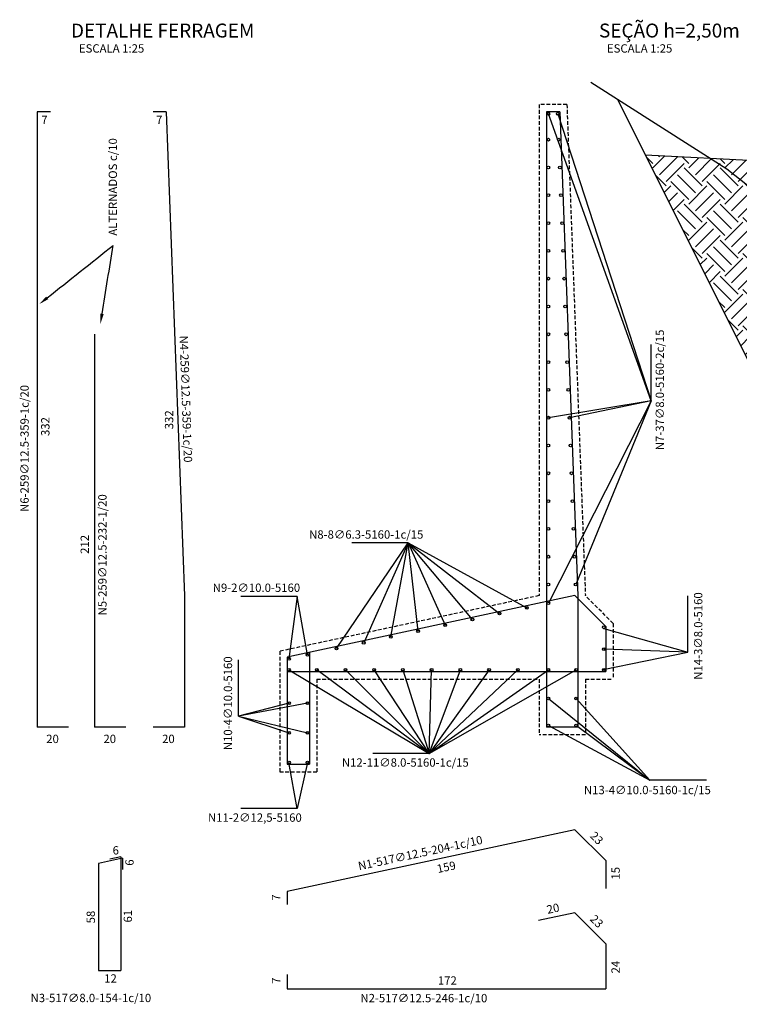
# Model space of a CAD drawing. Units: inches. Extents: x 671608 to 676410, y 7176540 to 7178395.
# Drawn here: x 675399 to 675788, y 7177863 to 7178395 of the extents above; entities that cross this region are included whole.
import ezdxf

# ---------------------------------------------------------------- set-up
doc = ezdxf.new("R2010")
doc.units = ezdxf.units.IN
doc.header["$LTSCALE"] = 2
doc.header["$MEASUREMENT"] = 0
doc.linetypes.add('CONTINUO', pattern=[0])
doc.linetypes.add('DASHEDX2', pattern=[1.5, 1, -0.5])
for name, color, linetype in [('CON-FERRAGEM', 4, 'Continuous'), ('CON_L CHAMADA', 10, 'Continuous'), ('CON_MURO PROJEÇÃO', 2, 'DASHEDX2'), ('CON_TERRENO EXIST', 34, 'Continuous'), ('cotas', 1, 'Continuous'), ('Nivel-Terreno interno muro', 6, 'CONTINUO')]:
    doc.layers.add(name, color=color, linetype=linetype)
for name, color, linetype, lineweight in [('L-HACHURAS', 251, 'Continuous', 18), ('LAYER4', 4, 'Continuous', 35), ('texto', 2, 'Continuous', 18)]:
    doc.layers.add(name, color=color, linetype=linetype, lineweight=lineweight)
doc.styles.add('ATUAL', font='simplex.shx')

msp = doc.modelspace()

# ---------------------------------------------------------------- hatches: boundary and pattern name
at = {"layer": 'L-HACHURAS'}
h = msp.add_hatch(dxfattribs=at)
h.set_pattern_fill('EARTH', color=256, scale=55, angle=45, style=0)
h.set_pattern_definition([(45, (0, -14.501), (2e-15, 19.445436483), [13.75, -13.75]), (45, (-3.646, -10.855), (2e-15, 19.445436483), [13.75, -13.75]), (45, (-7.292, -7.209), (2e-15, 19.445436483), [13.75, -13.75]), (135, (-7.292, -4.778), (-19.445436483, 2e-15), [13.75, -13.75]), (135, (-3.646, -1.132), (-19.445436483, 2e-15), [13.75, -13.75]), (135, (2e-15, 2.514), (-19.445436483, 2e-15), [13.75, -13.75])])
h.paths.add_polyline_path([(676056.48, 7178329.416), (675934.938, 7178328.91), (675934.938, 7178297.66), (675903.688, 7178297.66), (675903.688, 7178312.66), (675772.238, 7178319.652), (675780.998, 7178314.049), (675893.94, 7178224.911), (675958.901, 7178183.946), (676032.555, 7178145.518), (676062.935, 7178139.012)])
h.paths.add_polyline_path([(675893.94, 7178224.911), (675780.998, 7178314.049), (675772.238, 7178319.652), (675737.152, 7178321.518), (675883.486, 7178028.85), (675944.986, 7178028.85), (675944.986, 7178053.85), (676084.986, 7178083.85), (676084.986, 7178112.802), (676084.947, 7178112.813), (676063.824, 7178112.813), (676062.935, 7178139.012), (676032.555, 7178145.518), (675958.901, 7178183.946)])
h.paths.add_polyline_path([(675922.447, 7178176.344), (676014.59, 7178176.344), (676014.59, 7178186.63), (675922.447, 7178186.63)], flags=24)
h.paths.add_polyline_path([(675856.735, 7178130.823), (675982.199, 7178130.823), (675982.199, 7178137.573), (675856.735, 7178137.573)], flags=24)

# ---------------------------------------------------------------- linework, layer by layer
at = {"color": 3}
msp.add_line((675934.986, 7177925.85), (675722.031, 7178351.76), dxfattribs=at)
at = {"layer": 'CON-FERRAGEM'}
for p, q in [((675408.791, 7178344.85), (675408.791, 7178012.85)), ((675415.94, 7178344.85), (675408.791, 7178344.85)), ((675478.497, 7178344.85), (675471.349, 7178344.85)), ((675478.497, 7178344.85), (675488.349, 7178083.775)), ((675683.722, 7178344.85), (675683.722, 7178012.85)), ((675690.87, 7178344.85), (675683.722, 7178344.85)), ((675690.87, 7178344.85), (675700.722, 7178083.775)), ((675439.689, 7178224.85), (675439.689, 7178012.85)), ((675488.349, 7178083.775), (675488.349, 7178012.85)), ((675699.021, 7178083.895), (675543.722, 7178050.617)), ((675715.722, 7178067.193), (675699.021, 7178083.895)), ((675700.722, 7178083.775), (675700.722, 7178012.85)), ((675715.722, 7178067.193), (675715.722, 7178042.85)), ((675555.722, 7178053.188), (675555.722, 7177992.85)), ((675543.722, 7178050.617), (675543.722, 7177992.85)), ((675543.722, 7178042.85), (675715.722, 7178042.85)), ((675425.791, 7178012.85), (675408.791, 7178012.85)), ((675456.689, 7178012.85), (675439.689, 7178012.85)), ((675488.349, 7178012.85), (675471.349, 7178012.85)), ((675700.722, 7178012.85), (675683.722, 7178012.85)), ((675543.722, 7177992.85), (675555.722, 7177992.85)), ((675699.021, 7177957.591), (675543.722, 7177924.313)), ((675715.722, 7177940.89), (675699.021, 7177957.591)), ((675454.927, 7177942.176), (675441.927, 7177939.39)), ((675453.927, 7177942.984), (675448.06, 7177941.727)), ((675453.927, 7177942.984), (675453.927, 7177881.624)), ((675454.927, 7177942.176), (675454.927, 7177936.176)), ((675715.722, 7177940.89), (675715.722, 7177925.89)), ((675441.927, 7177939.39), (675441.927, 7177881.624)), ((675543.722, 7177924.313), (675543.722, 7177917.313)), ((675699.021, 7177912.732), (675679.465, 7177908.541)), ((675715.722, 7177896.03), (675699.021, 7177912.732)), ((675715.722, 7177896.03), (675715.722, 7177871.687)), ((675441.927, 7177881.624), (675453.927, 7177881.624)), ((675543.722, 7177879.453), (675543.722, 7177871.687)), ((675543.722, 7177871.687), (675715.722, 7177871.687))]:
    msp.add_line(p, q, dxfattribs=at)
for centre in [(675684.722, 7178343.85), (675689.907, 7178343.85), (675684.722, 7178329.85), (675690.436, 7178329.85), (675684.722, 7178314.85), (675691.002, 7178314.85), (675684.722, 7178299.85), (675691.568, 7178299.85), (675684.722, 7178284.85), (675692.134, 7178284.85), (675684.722, 7178269.85), (675692.7, 7178269.85), (675684.722, 7178254.85), (675693.266, 7178254.85), (675684.722, 7178239.85), (675693.832, 7178239.85), (675684.722, 7178224.85), (675694.398, 7178224.85), (675684.722, 7178209.85), (675694.964, 7178209.85), (675684.722, 7178194.85), (675695.53, 7178194.85), (675684.722, 7178179.85), (675696.096, 7178179.85), (675684.722, 7178164.85), (675696.662, 7178164.85), (675684.722, 7178149.85), (675697.228, 7178149.85), (675684.722, 7178134.85), (675697.794, 7178134.85), (675684.722, 7178119.85), (675698.36, 7178119.85), (675684.722, 7178104.85), (675698.926, 7178104.85), (675684.722, 7178089.85), (675699.492, 7178089.85), (675684.722, 7178079.808), (675658.391, 7178074.166), (675673.058, 7178077.309), (675629.057, 7178067.88), (675643.724, 7178071.023), (675614.39, 7178064.737), (675714.722, 7178066.779), (675585.056, 7178058.451), (675599.723, 7178061.594), (675554.722, 7178051.951), (675570.389, 7178055.308), (675714.722, 7178055.022), (675544.722, 7178049.808), (675544.722, 7178043.85), (675559.722, 7178043.85), (675575.222, 7178043.85), (675590.722, 7178043.85), (675606.222, 7178043.85), (675621.722, 7178043.85), (675637.222, 7178043.85), (675652.722, 7178043.85), (675668.222, 7178043.85), (675684.722, 7178043.85), (675699.722, 7178043.85), (675714.722, 7178043.85), (675544.722, 7178025.85), (675554.722, 7178025.85), (675684.722, 7178028.35), (675699.722, 7178028.35), (675684.722, 7178013.85), (675699.722, 7178013.85), (675544.722, 7178009.85), (675554.722, 7178009.85), (675544.722, 7177993.85), (675554.722, 7177993.85)]:
    msp.add_circle(centre, 0.75, dxfattribs=at)
at = {"layer": 'CON_L CHAMADA'}
for p, q in [((675740.209, 7178188.859), (675684.722, 7178343.85)), ((675689.907, 7178343.85), (675740.209, 7178188.859)), ((675740.209, 7178188.859), (675740.209, 7178219.291)), ((675740.209, 7178188.859), (675684.722, 7178179.85)), ((675740.209, 7178188.859), (675684.722, 7178079.808)), ((675740.209, 7178188.859), (675696.096, 7178179.85)), ((675740.209, 7178188.859), (675699.492, 7178089.85)), ((675570.389, 7178055.308), (675609.134, 7178112.349)), ((675609.134, 7178112.349), (675578.702, 7178112.349)), ((675609.134, 7178112.349), (675585.056, 7178058.451)), ((675599.723, 7178061.594), (675609.134, 7178112.349)), ((675643.724, 7178071.023), (675609.134, 7178112.349)), ((675609.134, 7178112.349), (675658.391, 7178074.166)), ((675609.134, 7178112.349), (675629.057, 7178067.88)), ((675609.134, 7178112.349), (675673.058, 7178077.309)), ((675614.39, 7178064.737), (675609.134, 7178112.349)), ((675759.972, 7178053.321), (675759.972, 7178083.752)), ((675549.176, 7178083.334), (675518.745, 7178083.334)), ((675549.176, 7178083.334), (675544.722, 7178049.808)), ((675554.722, 7178051.951), (675549.176, 7178083.334)), ((675714.627, 7178066.107), (675759.972, 7178053.321)), ((675714.356, 7178043.937), (675759.972, 7178053.321)), ((675759.972, 7178053.321), (675714.722, 7178055.022)), ((675517.468, 7178018.85), (675517.468, 7178049.281)), ((675544.722, 7178043.85), (675620.469, 7177998.761)), ((675620.469, 7177998.761), (675559.722, 7178043.85)), ((675575.222, 7178043.85), (675620.469, 7177998.761)), ((675620.469, 7177998.761), (675590.722, 7178043.85)), ((675606.222, 7178043.85), (675620.469, 7177998.761)), ((675620.469, 7177998.761), (675637.222, 7178043.85)), ((675652.722, 7178043.85), (675620.469, 7177998.761)), ((675620.469, 7177998.761), (675621.722, 7178043.85)), ((675620.469, 7177998.761), (675684.722, 7178043.85)), ((675668.222, 7178043.85), (675620.469, 7177998.761)), ((675620.469, 7177998.761), (675699.722, 7178043.85)), ((675554.722, 7178025.85), (675517.468, 7178018.85)), ((675544.722, 7178025.85), (675517.468, 7178018.85)), ((675684.722, 7178028.35), (675739.586, 7177984.321)), ((675699.722, 7178028.35), (675739.586, 7177984.321)), ((675517.468, 7178018.85), (675554.722, 7178009.85)), ((675517.468, 7178018.85), (675544.722, 7178009.85)), ((675684.722, 7178013.85), (675739.586, 7177984.321)), ((675699.909, 7178013.838), (675739.586, 7177984.321)), ((675620.469, 7177998.761), (675590.038, 7177998.761)), ((675770.018, 7177984.321), (675739.586, 7177984.321))]:
    msp.add_line(p, q, dxfattribs=at)
at = {"layer": 'CON_MURO PROJEÇÃO'}
for p, q in [((675679.722, 7178348.85), (675679.722, 7178083.85)), ((675694.722, 7178348.85), (675679.722, 7178348.85)), ((675694.722, 7178348.85), (675704.722, 7178083.85)), ((675679.722, 7178083.85), (675539.722, 7178053.85)), ((675719.722, 7178068.85), (675704.722, 7178083.85)), ((675719.722, 7178068.85), (675719.722, 7178038.85)), ((675539.722, 7178053.85), (675539.722, 7177988.85)), ((675559.722, 7178038.85), (675559.722, 7177988.85)), ((675559.722, 7178038.85), (675679.722, 7178038.85)), ((675679.722, 7178038.85), (675679.722, 7178008.85)), ((675704.722, 7178038.85), (675704.722, 7178008.85)), ((675704.722, 7178038.85), (675719.722, 7178038.85)), ((675704.722, 7178008.85), (675679.722, 7178008.85)), ((675539.722, 7177988.85), (675559.722, 7177988.85))]:
    msp.add_line(p, q, dxfattribs=at)
at = {"layer": 'CON_TERRENO EXIST', "color": 34}
msp.add_lwpolyline([(675707.694, 7178360.929), (675780.998, 7178314.049), (675893.94, 7178224.911), (675958.901, 7178183.946), (676032.555, 7178145.518), (676156.53, 7178118.967), (676280.598, 7178108.132), (676409.525, 7178099.184)], dxfattribs=at)
at = {"layer": 'cotas', "linetype": 'Continuous'}
for p, q in [((675549.106, 7177968.967), (675544.722, 7177993.85)), ((675554.722, 7177993.85), (675549.106, 7177968.967)), ((675549.106, 7177968.967), (675518.675, 7177968.967))]:
    msp.add_line(p, q, dxfattribs=at)
for points in [[(675414.227, 7178244.513), (675426.097, 7178253.953), (675437.967, 7178263.393), (675449.836, 7178272.834)], [(675443.808, 7178235.845), (675445.818, 7178248.175), (675447.827, 7178260.504), (675449.836, 7178272.834)]]:
    msp.add_open_spline(points, degree=3, dxfattribs=at)
for points in [[(675413.657, 7178245.23), (675409.923, 7178241.089), (675414.798, 7178243.795)], [(675442.904, 7178235.993), (675442.924, 7178230.417), (675444.713, 7178235.698)]]:
    msp.add_solid(points, dxfattribs=at)
at = {"layer": 'Nivel-Terreno interno muro'}
msp.add_line((675903.688, 7178312.66), (675737.152, 7178321.518), dxfattribs=at)

# ---------------------------------------------------------------- texts
at = {"layer": 'LAYER4', "linetype": 'Continuous', "style": 'ATUAL'}
for s, p in [('DETALHE FERRAGEM', (675427.039, 7178384.958)), ('SEÇÃO h=2,50m', (675712.078, 7178384.958))]:
    msp.add_text(s, height=7.5, dxfattribs=at).set_placement(p)
at = {"layer": 'texto', "style": 'ATUAL'}
for s, p in [('7', (675411.045, 7178338.297)), ('7', (675473.016, 7178338.297)), ('N8-8∅6.3-5160-1c/15', (675555.586, 7178114.591)), ('N9-2∅10.0-5160', (675503.547, 7178085.865)), ('20', (675413.679, 7178004.326)), ('20', (675444.577, 7178004.326)), ('20', (675476.236, 7178004.326)), ('N12-11∅8.0-5160-1c/15', (675573.267, 7177991.581)), ('N13-4∅10.0-5160-1c/15', (675703.934, 7177976.744)), ('N11-2∅12,5-5160', (675501.021, 7177961.877)), ('6', (675449.52, 7177944.203)), ('12', (675444.986, 7177875.082)), ('172', (675625.088, 7177873.969)), ('N3-517∅8.0-154-1c/10', (675405.24, 7177864.562)), ('N2-517∅12.5-246-1c/10', (675583.277, 7177864.485))]:
    msp.add_text(s, height=4.5, dxfattribs=at).set_placement(p)
for s, rotation, p in [('ALTERNADOS c/10', 90, (675451.902, 7178278.055)), ('N7-37∅8.0-5160-2c/15', 90, (675747.151, 7178162.298)), ('N4-259∅12.5-359-1c/20', 271.9702, (675485.661, 7178224.082)), ('N6-259∅12.5-359-1c/20', 90, (675404.23, 7178129.015)), ('332', 90, (675415.436, 7178169.955)), ('332', 90, (675482.257, 7178173.622)), ('N5-259∅12.5-232-1/20', 90, (675446.263, 7178073.193)), ('212', 90, (675436.724, 7178106.39)), ('N14-3∅8.0-5160', 90, (675767.868, 7178038.468)), ('N10-4∅10.0-5160', 90, (675514.033, 7178000.472)), ('23', 315, (675706.852, 7177953.87)), ('N1-517∅12.5-204-1c/10', 12.11133, (675582.573, 7177935.679)), ('6', 90, (675460.89, 7177938.152)), ('159', 12.11133, (675625.133, 7177934.166)), ('15', 90, (675723.266, 7177930.658)), ('7', 90, (675539.996, 7177919.31)), ('61', 90, (675459.986, 7177907.509)), ('20', 12.11133, (675684.394, 7177912.147)), ('58', 90, (675439.985, 7177907.048)), ('23', 315, (675706.852, 7177909.011)), ('24', 90, (675723.266, 7177880.039)), ('7', 90, (675539.996, 7177874.451))]:
    msp.add_text(s, height=4.5, rotation=rotation, dxfattribs=at).set_placement(p)
at = {"layer": 'texto', "char_height": 4.5, "attachment_point": 5, "style": 'ATUAL'}
for insert in [(675448.962, 7178378.477), (675734.001, 7178378.477)]:
    msp.add_mtext('ESCALA 1:25', dxfattribs=dict(at, insert=insert))

doc.saveas('drawing.dxf')
